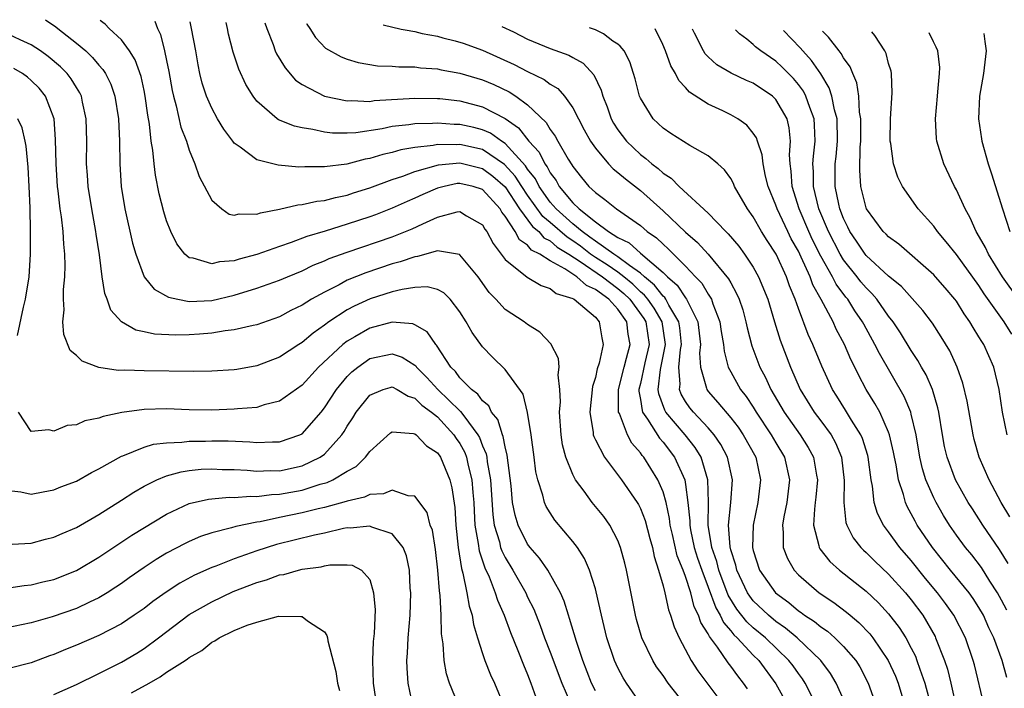
# Model space of a CAD drawing. Units: inches. Extents: x 2571000 to 2574000, y 1560000 to 1562156.
# Drawn here: x 2571308 to 2571395, y 1562093 to 1562152 of the extents above; entities that cross this region are included whole.
import ezdxf

# ---------------------------------------------------------------- set-up
doc = ezdxf.new("R2010")
doc.units = ezdxf.units.IN
doc.header["$MEASUREMENT"] = 0
doc.layers.add('LD25711560_2ft', color=33, linetype='Continuous')

msp = doc.modelspace()

# ---------------------------------------------------------------- linework, layer by layer
at = {"layer": 'LD25711560_2ft'}
for points, elevation in [([(2571310.274, 1562151.772), (2571311.182, 1562151.141), (2571311.344, 1562151), (2571313, 1562149.706), (2571313.824, 1562149), (2571314.436, 1562148.436), (2571315, 1562147.735), (2571315.359, 1562147.359), (2571315.573, 1562147), (2571316.049, 1562146.049), (2571316.4, 1562145), (2571316.721, 1562143), (2571316.825, 1562141), (2571316.846, 1562139), (2571316.961, 1562137), (2571317.293, 1562135), (2571317.977, 1562131.978), (2571318.255, 1562131), (2571318.998, 1562128.998), (2571319.891, 1562127.891), (2571321.175, 1562127.175), (2571321.983, 1562127), (2571323, 1562126.81), (2571325, 1562126.902), (2571327, 1562127.366), (2571329, 1562127.982), (2571331, 1562128.691), (2571331.703, 1562129), (2571333, 1562129.526), (2571333.989, 1562130.011), (2571335, 1562130.407), (2571335.4, 1562130.6), (2571337, 1562131.189), (2571341, 1562132.548), (2571342.757, 1562133.243), (2571343.696, 1562133.696), (2571345, 1562134.267), (2571346.758, 1562134.758), (2571347, 1562134.787), (2571347.592, 1562134.408), (2571349, 1562133.601), (2571349.214, 1562133.214), (2571349.388, 1562133), (2571349.932, 1562131.932), (2571350.655, 1562131), (2571351, 1562130.528), (2571352.953, 1562128.953), (2571354.212, 1562128.212), (2571355, 1562127.953), (2571355.523, 1562127.523), (2571357, 1562127.062), (2571357.032, 1562127.032), (2571357.11, 1562127), (2571359, 1562125.404), (2571359.353, 1562125), (2571359.583, 1562123.584), (2571359.699, 1562123), (2571359.354, 1562121.354), (2571359.171, 1562120.829), (2571359, 1562120.062), (2571358.74, 1562119.26), (2571358.506, 1562117), (2571358.798, 1562115.202), (2571358.813, 1562115), (2571358.853, 1562114.854), (2571359, 1562114.546), (2571359.806, 1562113), (2571361.308, 1562111), (2571362.708, 1562109), (2571362.819, 1562108.819), (2571363, 1562108.464), (2571363.412, 1562107.412), (2571363.818, 1562105.818), (2571364.053, 1562105), (2571364.201, 1562104.201), (2571364.609, 1562103), (2571365, 1562101.608), (2571365.156, 1562101), (2571365.473, 1562099.473), (2571365.67, 1562099), (2571365.976, 1562097.976), (2571366.417, 1562097), (2571367.491, 1562095), (2571368.088, 1562094.088), (2571370.383, 1562091)], 7120), ([(2571372.486, 1562092.486), (2571372.14, 1562093), (2571371.624, 1562093.624), (2571371, 1562094.507), (2571370.777, 1562094.777), (2571369.831, 1562096.169), (2571369.204, 1562097), (2571369.108, 1562097.108), (2571369, 1562097.359), (2571368.351, 1562098.351), (2571368.159, 1562099), (2571367.764, 1562099.764), (2571367.454, 1562101), (2571367, 1562102.429), (2571366.785, 1562103), (2571366.258, 1562104.258), (2571365.841, 1562106.159), (2571365.641, 1562107), (2571365.586, 1562107.586), (2571365.268, 1562109), (2571365, 1562109.94), (2571364.554, 1562111), (2571363.294, 1562113), (2571363.155, 1562113.155), (2571363, 1562113.393), (2571362.245, 1562114.245), (2571361.843, 1562115), (2571361.13, 1562116.87), (2571361.062, 1562117), (2571361.043, 1562119), (2571361.541, 1562121), (2571361.774, 1562121.774), (2571362.098, 1562123), (2571361.922, 1562123.922), (2571361.797, 1562125), (2571361, 1562126.123), (2571360.208, 1562127), (2571359, 1562127.88), (2571358.206, 1562128.207), (2571357.355, 1562129), (2571356.309, 1562129.691), (2571355, 1562130.414), (2571354.083, 1562131), (2571353.356, 1562131.356), (2571353, 1562131.782), (2571352.274, 1562132.274), (2571351.888, 1562133), (2571351, 1562134.354), (2571350.71, 1562134.71), (2571350.55, 1562135), (2571349, 1562136.728), (2571348.169, 1562137), (2571347, 1562137.272), (2571346.754, 1562137.245), (2571345.598, 1562137), (2571345, 1562136.844), (2571343.712, 1562136.288), (2571343, 1562135.956), (2571342.327, 1562135.673), (2571341, 1562135.066), (2571339.512, 1562134.488), (2571339, 1562134.305), (2571337, 1562133.642), (2571335.042, 1562133.041), (2571333.427, 1562132.573), (2571332.028, 1562132.028), (2571331, 1562131.687), (2571329, 1562130.973), (2571327.439, 1562130.561), (2571327, 1562130.408), (2571325.681, 1562130.319), (2571325, 1562130.139), (2571323.36, 1562130.64), (2571323, 1562130.681), (2571322.623, 1562131), (2571321.907, 1562131.907), (2571321.37, 1562133), (2571321, 1562133.954), (2571320.753, 1562134.753), (2571320.348, 1562136.348), (2571320.007, 1562138.007), (2571319.892, 1562139), (2571319.781, 1562140.219), (2571319.639, 1562141), (2571319.476, 1562142.524), (2571319.319, 1562143.319), (2571319.102, 1562145), (2571319, 1562145.504), (2571318.732, 1562146.731), (2571318.217, 1562148.217), (2571317.711, 1562149), (2571317, 1562149.979), (2571315.917, 1562151), (2571315.542, 1562151.387), (2571315.358, 1562151.536), (2571315.117, 1562151.701)], 7122), ([(2571319.96, 1562151.629), (2571320.189, 1562151), (2571320.451, 1562150.451), (2571320.822, 1562149), (2571321, 1562148.155), (2571321.19, 1562147.19), (2571321.491, 1562145.491), (2571321.596, 1562145), (2571321.849, 1562144.151), (2571322.265, 1562142.265), (2571322.752, 1562141), (2571323, 1562140.214), (2571323.503, 1562139), (2571323.893, 1562137.893), (2571325, 1562135.794), (2571325.894, 1562135), (2571326.555, 1562134.555), (2571327, 1562134.453), (2571327.442, 1562134.558), (2571329, 1562134.547), (2571329.326, 1562134.674), (2571331, 1562134.982), (2571332.627, 1562135.373), (2571333, 1562135.388), (2571334.311, 1562135.689), (2571335, 1562135.751), (2571335.972, 1562136.028), (2571337, 1562136.235), (2571337.565, 1562136.434), (2571339, 1562136.888), (2571341, 1562137.627), (2571341.922, 1562137.922), (2571343, 1562138.327), (2571345.096, 1562138.904), (2571347, 1562139.095), (2571349, 1562138.602), (2571349.917, 1562137.917), (2571351, 1562136.962), (2571352.289, 1562135), (2571353.444, 1562133.443), (2571353.985, 1562133), (2571354.447, 1562132.447), (2571355, 1562132.176), (2571355.625, 1562131.626), (2571356.651, 1562131), (2571357.641, 1562130.359), (2571359.626, 1562129), (2571361, 1562127.957), (2571361.526, 1562127.526), (2571362.059, 1562127), (2571363.3, 1562125.3), (2571363.472, 1562125), (2571363.763, 1562123), (2571363.373, 1562121.373), (2571363, 1562119.548), (2571362.865, 1562119), (2571362.866, 1562118.866), (2571363, 1562118.129), (2571363.142, 1562117.142), (2571363.195, 1562117), (2571363.628, 1562116.372), (2571364.68, 1562114.68), (2571365, 1562114.326), (2571366.021, 1562113), (2571366.934, 1562111), (2571367, 1562110.602), (2571367.211, 1562109), (2571367.369, 1562107.369), (2571367.364, 1562107), (2571367.44, 1562106.56), (2571367.768, 1562105), (2571368.06, 1562104.061), (2571368.427, 1562103), (2571369, 1562101.504), (2571369.672, 1562099.672), (2571370.078, 1562099), (2571370.355, 1562098.355), (2571371, 1562097.63), (2571371.274, 1562097.274), (2571371.574, 1562097), (2571373, 1562095.468), (2571373.483, 1562095), (2571375, 1562092.93), (2571376.053, 1562091)], 7124), ([(2571378.219, 1562091.78), (2571377.6, 1562093), (2571377.364, 1562093.364), (2571377, 1562093.834), (2571376.521, 1562094.521), (2571376.165, 1562095), (2571374.083, 1562097), (2571373, 1562097.9), (2571372.425, 1562098.424), (2571371.547, 1562099.548), (2571370.782, 1562100.782), (2571369.951, 1562103), (2571369.766, 1562103.766), (2571369.332, 1562105), (2571368.988, 1562107), (2571369.023, 1562109), (2571368.983, 1562111), (2571368.376, 1562113), (2571367.863, 1562113.863), (2571366.966, 1562115), (2571365.26, 1562117), (2571365.162, 1562117.162), (2571364.621, 1562118.621), (2571364.566, 1562119), (2571364.764, 1562120.764), (2571365.205, 1562123), (2571365.186, 1562123.186), (2571364.912, 1562125), (2571364.215, 1562126.215), (2571363.657, 1562127), (2571363.372, 1562127.372), (2571363, 1562127.674), (2571362.333, 1562128.334), (2571361.518, 1562129), (2571361, 1562129.393), (2571360.058, 1562130.058), (2571359, 1562130.713), (2571358.584, 1562131), (2571357.695, 1562131.695), (2571357, 1562132.179), (2571356.49, 1562132.49), (2571355, 1562133.809), (2571354.345, 1562134.345), (2571353, 1562136.231), (2571352.479, 1562137), (2571351.902, 1562137.902), (2571350.941, 1562138.941), (2571349, 1562140.269), (2571347, 1562140.726), (2571346.697, 1562140.697), (2571345, 1562140.712), (2571344.632, 1562140.632), (2571343, 1562140.459), (2571341.757, 1562140.243), (2571341, 1562140.018), (2571340.164, 1562139.836), (2571339, 1562139.47), (2571338.591, 1562139.409), (2571336.986, 1562138.986), (2571335, 1562138.728), (2571333.251, 1562138.75), (2571332.71, 1562138.71), (2571330.897, 1562138.898), (2571329, 1562139.369), (2571327.53, 1562140.47), (2571327, 1562140.826), (2571326.918, 1562140.918), (2571326.871, 1562141), (2571326.072, 1562142.072), (2571325.519, 1562143), (2571325, 1562143.928), (2571324.531, 1562145), (2571324.16, 1562146.16), (2571323.946, 1562147), (2571323.783, 1562147.784), (2571323.577, 1562149), (2571323.209, 1562151), (2571323.071, 1562151.583)], 7126), ([(2571381.166, 1562091.166), (2571380.352, 1562093), (2571379.855, 1562093.855), (2571379, 1562095.004), (2571376.883, 1562097), (2571375.866, 1562097.865), (2571375, 1562098.457), (2571374.345, 1562099), (2571373, 1562100.282), (2571372.682, 1562100.682), (2571372.483, 1562101), (2571371.541, 1562103), (2571371.444, 1562103.444), (2571371, 1562104.812), (2571370.94, 1562105.06), (2571370.805, 1562107), (2571371.018, 1562109), (2571371.165, 1562111), (2571370.712, 1562113), (2571370.126, 1562114.127), (2571369.53, 1562115), (2571369, 1562115.607), (2571367.701, 1562117), (2571367.387, 1562117.387), (2571367, 1562117.957), (2571366.605, 1562118.605), (2571366.462, 1562119), (2571366.524, 1562119.476), (2571366.409, 1562121), (2571366.551, 1562122.551), (2571366.637, 1562123), (2571366.482, 1562124.482), (2571366.403, 1562125), (2571365.523, 1562126.477), (2571365.258, 1562127), (2571365.156, 1562127.156), (2571365, 1562127.289), (2571364.258, 1562128.258), (2571363.344, 1562129), (2571363, 1562129.305), (2571362.016, 1562129.984), (2571361, 1562130.755), (2571360.625, 1562131), (2571359, 1562132.138), (2571358.516, 1562132.516), (2571357.821, 1562133), (2571357, 1562133.684), (2571355.516, 1562135), (2571355, 1562135.608), (2571354.02, 1562137), (2571353.685, 1562137.685), (2571353, 1562138.535), (2571352.818, 1562138.818), (2571351, 1562140.801), (2571350.683, 1562141), (2571349.715, 1562141.715), (2571349, 1562142.027), (2571348.228, 1562142.228), (2571347, 1562142.492), (2571346.497, 1562142.497), (2571345, 1562142.616), (2571344.574, 1562142.574), (2571343, 1562142.549), (2571342.454, 1562142.454), (2571341, 1562142.295), (2571340.103, 1562142.103), (2571337.759, 1562141.759), (2571337, 1562141.718), (2571335.713, 1562141.713), (2571335, 1562141.801), (2571333.948, 1562142.052), (2571333, 1562142.182), (2571332.326, 1562142.326), (2571330.912, 1562142.912), (2571330.791, 1562143), (2571329, 1562144.546), (2571328.658, 1562145), (2571328.027, 1562146.027), (2571327.394, 1562147.394), (2571326.897, 1562148.897), (2571326.49, 1562150.49), (2571326.39, 1562151), (2571326.268, 1562151.536)], 7128), ([(2571329.718, 1562151.485), (2571329.869, 1562151), (2571330.435, 1562149.565), (2571330.632, 1562149), (2571330.742, 1562148.743), (2571331.497, 1562147.497), (2571332.427, 1562146.427), (2571333, 1562146.036), (2571334.996, 1562144.996), (2571337, 1562144.575), (2571337.401, 1562144.599), (2571339, 1562144.536), (2571339.4, 1562144.6), (2571343, 1562144.831), (2571345, 1562144.8), (2571345.221, 1562144.779), (2571347, 1562144.57), (2571349, 1562144.066), (2571351, 1562143.019), (2571352.192, 1562142.192), (2571353.096, 1562141), (2571354.024, 1562140.024), (2571354.519, 1562139), (2571354.734, 1562138.734), (2571355, 1562138.191), (2571355.52, 1562137.521), (2571355.795, 1562137), (2571357, 1562135.545), (2571357.565, 1562135), (2571359, 1562133.866), (2571360.166, 1562133), (2571361, 1562132.472), (2571361.998, 1562131.998), (2571363, 1562131.075), (2571365, 1562129.381), (2571365.387, 1562129), (2571366.256, 1562128.256), (2571367, 1562127.122), (2571367.095, 1562127), (2571367.156, 1562126.844), (2571368.073, 1562125), (2571368.312, 1562123), (2571368.236, 1562122.235), (2571368.314, 1562121), (2571368.867, 1562119.133), (2571368.883, 1562119), (2571369, 1562118.844), (2571369.869, 1562117.869), (2571371, 1562116.51), (2571371.659, 1562115.658), (2571372.109, 1562115), (2571373.213, 1562113), (2571373.652, 1562111), (2571373.407, 1562109), (2571372.978, 1562107), (2571372.94, 1562105), (2571373, 1562104.747), (2571373.555, 1562103), (2571374.959, 1562101), (2571376.142, 1562100.141), (2571377, 1562099.403), (2571377.243, 1562099.243), (2571377.554, 1562099), (2571378.438, 1562098.438), (2571379, 1562097.963), (2571379.581, 1562097.581), (2571380.24, 1562097), (2571381, 1562096.248), (2571382.078, 1562095), (2571382.435, 1562094.435), (2571383.18, 1562093), (2571383.895, 1562091)], 7130), ([(2571333.404, 1562151.43), (2571333.421, 1562151.39), (2571333.688, 1562151), (2571334.193, 1562150.193), (2571335.096, 1562149.239), (2571336.474, 1562148.474), (2571337, 1562148.268), (2571337.981, 1562147.981), (2571339.699, 1562147.699), (2571341, 1562147.651), (2571341.584, 1562147.584), (2571343, 1562147.582), (2571343.509, 1562147.509), (2571345, 1562147.419), (2571345.338, 1562147.338), (2571347, 1562147.039), (2571349, 1562146.445), (2571350.017, 1562146.017), (2571351.376, 1562145.376), (2571351.952, 1562145), (2571353, 1562144.242), (2571354.656, 1562142.655), (2571355, 1562142.043), (2571355.443, 1562141.443), (2571355.671, 1562141), (2571356.585, 1562139.415), (2571356.914, 1562138.914), (2571357, 1562138.752), (2571357.778, 1562137.778), (2571358.426, 1562137), (2571359, 1562136.45), (2571359.85, 1562135.85), (2571360.887, 1562135), (2571363, 1562133.536), (2571363.605, 1562133), (2571364.436, 1562132.436), (2571365, 1562131.87), (2571365.469, 1562131.468), (2571365.92, 1562131), (2571367, 1562129.939), (2571367.88, 1562129), (2571368.434, 1562128.434), (2571369, 1562127.441), (2571369.19, 1562127.191), (2571369.283, 1562127), (2571369.417, 1562126.583), (2571370.041, 1562125), (2571370.157, 1562124.157), (2571370.365, 1562123), (2571370.406, 1562122.406), (2571370.788, 1562121), (2571371, 1562120.586), (2571371.878, 1562119), (2571372.375, 1562118.376), (2571373, 1562117.437), (2571373.265, 1562117), (2571374.59, 1562115), (2571375, 1562114.276), (2571375.758, 1562113), (2571376.207, 1562111), (2571375.981, 1562109), (2571375.711, 1562107.711), (2571375.598, 1562107), (2571375.662, 1562106.338), (2571375.638, 1562105), (2571376.019, 1562104.019), (2571376.611, 1562103), (2571377, 1562102.59), (2571378.836, 1562101), (2571380.133, 1562100.133), (2571381.271, 1562099.271), (2571381.579, 1562099), (2571382.361, 1562098.361), (2571383.343, 1562097.343), (2571383.61, 1562097), (2571384.97, 1562095), (2571385.597, 1562093.597), (2571385.836, 1562093), (2571386.443, 1562091)], 7132), ([(2571340.207, 1562151.33), (2571341.803, 1562150.921), (2571342.152, 1562150.882), (2571343, 1562150.72), (2571343.653, 1562150.543), (2571344.34, 1562150.446), (2571345, 1562150.305), (2571345.495, 1562150.155), (2571346.587, 1562149.894), (2571347.295, 1562149.679), (2571349, 1562149.063), (2571351.805, 1562147.805), (2571353, 1562147.17), (2571354.473, 1562146.473), (2571355, 1562146.059), (2571355.669, 1562145.669), (2571356.259, 1562145), (2571357, 1562143.977), (2571358.02, 1562142.021), (2571358.579, 1562141), (2571359, 1562140.382), (2571360.168, 1562139), (2571360.57, 1562138.57), (2571361, 1562138.248), (2571361.662, 1562137.662), (2571363, 1562136.653), (2571365, 1562134.851), (2571367, 1562132.94), (2571368.043, 1562132.043), (2571369.006, 1562131.006), (2571370.818, 1562128.818), (2571371, 1562128.446), (2571371.525, 1562127.525), (2571371.743, 1562127), (2571372.06, 1562126.06), (2571372.353, 1562125), (2571372.459, 1562124.459), (2571372.875, 1562122.876), (2571373.585, 1562121), (2571374.078, 1562120.078), (2571374.562, 1562119), (2571375.729, 1562117), (2571377.155, 1562115), (2571377.871, 1562113.872), (2571378.332, 1562113), (2571378.594, 1562111.406), (2571378.678, 1562111), (2571378.547, 1562109.453), (2571378.499, 1562109), (2571378.414, 1562108.414), (2571378.338, 1562107), (2571378.806, 1562105.194), (2571378.829, 1562105), (2571378.889, 1562104.889), (2571379.778, 1562103.778), (2571380.636, 1562103), (2571383, 1562101.129), (2571384.098, 1562100.098), (2571385, 1562099.133), (2571385.927, 1562097.927), (2571386.511, 1562097), (2571387, 1562096.086), (2571387.366, 1562095.365), (2571387.51, 1562095), (2571387.761, 1562094.239), (2571388.217, 1562093), (2571388.726, 1562091)], 7134), ([(2571350.71, 1562151.174), (2571351.752, 1562150.687), (2571353, 1562150.062), (2571355, 1562149.229), (2571356.636, 1562148.636), (2571357, 1562148.414), (2571357.918, 1562147.918), (2571358.877, 1562146.877), (2571359.531, 1562145.531), (2571359.665, 1562145), (2571360.052, 1562144.052), (2571360.41, 1562143), (2571360.616, 1562142.616), (2571361, 1562142.015), (2571361.756, 1562141), (2571363, 1562139.822), (2571363.483, 1562139.483), (2571364.004, 1562139), (2571364.576, 1562138.575), (2571365, 1562138.175), (2571365.731, 1562137.731), (2571366.435, 1562137), (2571369, 1562134.622), (2571370.553, 1562133), (2571370.786, 1562132.785), (2571371.705, 1562131.705), (2571372.228, 1562131), (2571373, 1562129.848), (2571373.475, 1562129), (2571374.282, 1562127), (2571374.877, 1562125), (2571375.381, 1562123.381), (2571376.289, 1562121), (2571377.143, 1562119), (2571378.406, 1562117), (2571379, 1562116.223), (2571379.892, 1562115), (2571380.286, 1562114.286), (2571380.814, 1562113), (2571381.055, 1562110.945), (2571381.021, 1562109), (2571381.214, 1562107.214), (2571381.288, 1562107), (2571381.861, 1562105.86), (2571382.541, 1562105), (2571382.771, 1562104.771), (2571383, 1562104.574), (2571383.786, 1562103.787), (2571385, 1562102.639), (2571386.484, 1562101), (2571387, 1562100.375), (2571388.022, 1562099), (2571389.108, 1562097.108), (2571389.162, 1562097), (2571389.955, 1562095), (2571390.217, 1562094.217), (2571390.518, 1562093), (2571391, 1562090.741)], 7136), ([(2571393.459, 1562091), (2571392.605, 1562094.605), (2571392.495, 1562095), (2571391.798, 1562097), (2571390.785, 1562099), (2571390.045, 1562100.045), (2571389.33, 1562101), (2571388.27, 1562102.27), (2571387, 1562103.861), (2571386.002, 1562105), (2571385, 1562106.39), (2571384.536, 1562107), (2571384.016, 1562108.016), (2571383.725, 1562109), (2571383.563, 1562110.437), (2571383.439, 1562111), (2571383.187, 1562113), (2571383.152, 1562113.152), (2571382.671, 1562114.671), (2571382.527, 1562115), (2571381.709, 1562116.291), (2571381.183, 1562117.183), (2571380.41, 1562118.41), (2571380.016, 1562119), (2571379.068, 1562121.068), (2571378.291, 1562123), (2571377.876, 1562123.876), (2571377, 1562126.191), (2571376.713, 1562127), (2571376.206, 1562128.206), (2571375.939, 1562129), (2571375.016, 1562131), (2571374.218, 1562132.218), (2571373.728, 1562133), (2571373, 1562134.299), (2571372.488, 1562135), (2571371.349, 1562137), (2571371.251, 1562137.251), (2571371, 1562137.694), (2571370.458, 1562138.458), (2571369.86, 1562139), (2571369, 1562139.722), (2571367.38, 1562140.62), (2571365.69, 1562141.69), (2571365, 1562142.16), (2571364.129, 1562143), (2571363, 1562144.822), (2571362.924, 1562145), (2571362.527, 1562146.527), (2571362.389, 1562147), (2571362.05, 1562148.05), (2571361.553, 1562149), (2571361.209, 1562149.438), (2571361, 1562149.61), (2571360.553, 1562149.875), (2571359.719, 1562150.525), (2571359, 1562150.871), (2571358.494, 1562151.056), (2571358.483, 1562151.059)], 7138), ([(2571395.48, 1562093.48), (2571395.076, 1562095), (2571394.324, 1562097), (2571393.885, 1562097.885), (2571393.399, 1562099), (2571393, 1562099.703), (2571392.492, 1562100.492), (2571392.13, 1562101), (2571390.494, 1562103), (2571388.883, 1562105), (2571387.529, 1562107), (2571387.336, 1562107.336), (2571387, 1562107.992), (2571386.636, 1562108.636), (2571386.479, 1562109), (2571386.307, 1562109.693), (2571385.868, 1562111), (2571385.656, 1562112.344), (2571385.513, 1562113), (2571385.44, 1562113.44), (2571385.083, 1562115), (2571385, 1562115.23), (2571384.206, 1562117), (2571383.776, 1562117.776), (2571383.021, 1562119), (2571382.313, 1562120.313), (2571381.998, 1562121), (2571381.659, 1562121.659), (2571381.086, 1562123), (2571380.358, 1562124.358), (2571380.072, 1562125), (2571379.03, 1562126.97), (2571378.288, 1562128.288), (2571378.042, 1562129), (2571377.258, 1562130.742), (2571377, 1562131.267), (2571376.367, 1562132.367), (2571376.051, 1562133), (2571375.106, 1562135), (2571375, 1562135.334), (2571374.331, 1562137), (2571374.081, 1562137.918), (2571373.864, 1562139), (2571373.799, 1562139.799), (2571373.381, 1562141), (2571373.295, 1562141.295), (2571373, 1562141.732), (2571372.439, 1562142.439), (2571371.637, 1562143), (2571371, 1562143.357), (2571370.301, 1562143.699), (2571369, 1562144.301), (2571367.357, 1562145.357), (2571367, 1562145.778), (2571366.389, 1562146.389), (2571366.111, 1562147), (2571365.68, 1562147.68), (2571365.223, 1562149), (2571364.988, 1562149.576), (2571364.291, 1562150.973)], 7140), ([(2571395.462, 1562099.462), (2571395, 1562100.351), (2571394.638, 1562101), (2571393.971, 1562102.029), (2571393.228, 1562103.228), (2571392.358, 1562104.358), (2571391.814, 1562105), (2571391, 1562106.107), (2571390.379, 1562107), (2571389.856, 1562107.856), (2571389.203, 1562109), (2571389, 1562109.408), (2571388.305, 1562111), (2571387.985, 1562111.984), (2571387.762, 1562113), (2571387.425, 1562115), (2571387, 1562116.824), (2571386.952, 1562117), (2571386.372, 1562118.372), (2571384.183, 1562122.183), (2571383.785, 1562123), (2571382.785, 1562124.785), (2571382.677, 1562125), (2571381.992, 1562125.991), (2571381.367, 1562127), (2571381.199, 1562127.199), (2571380.341, 1562128.34), (2571380.019, 1562129), (2571379, 1562130.81), (2571378.264, 1562132.264), (2571377.921, 1562133), (2571377.059, 1562135), (2571376.445, 1562137), (2571376.357, 1562138.357), (2571376.255, 1562139), (2571376.204, 1562139.796), (2571376.298, 1562141), (2571376.188, 1562142.188), (2571375.989, 1562143), (2571375, 1562144.707), (2571374.697, 1562145), (2571373, 1562146.143), (2571372.396, 1562146.396), (2571371.033, 1562147.033), (2571369.778, 1562147.778), (2571369, 1562148.487), (2571368.742, 1562148.742), (2571368.593, 1562149), (2571367.783, 1562150.566), (2571367.627, 1562150.924)], 7142), ([(2571395.583, 1562103.584), (2571394.825, 1562104.825), (2571393.346, 1562107), (2571392.419, 1562108.419), (2571392.058, 1562109), (2571390.935, 1562111), (2571390.174, 1562113), (2571389.963, 1562113.963), (2571389.771, 1562115), (2571389.447, 1562117), (2571389.373, 1562117.373), (2571388.872, 1562119), (2571388.317, 1562120.317), (2571387.906, 1562121), (2571387.589, 1562121.589), (2571387, 1562122.46), (2571386.039, 1562124.039), (2571385.4, 1562125), (2571385, 1562125.503), (2571383.948, 1562127), (2571383.516, 1562127.516), (2571383, 1562128.004), (2571382.544, 1562128.545), (2571382.198, 1562129), (2571381, 1562130.485), (2571380.688, 1562131), (2571379.663, 1562133), (2571378.819, 1562135), (2571378.33, 1562137), (2571378.331, 1562138.331), (2571378.288, 1562139), (2571378.33, 1562139.67), (2571378.488, 1562141), (2571378.438, 1562142.439), (2571378.393, 1562143), (2571378.009, 1562143.991), (2571377.669, 1562145), (2571377.439, 1562145.439), (2571377, 1562146.039), (2571376.562, 1562146.562), (2571375.573, 1562147.573), (2571375, 1562148.096), (2571373.665, 1562149), (2571373.197, 1562149.376), (2571372.987, 1562149.574), (2571372.414, 1562150.047), (2571371.778, 1562150.508), (2571371.434, 1562150.868)], 7144), ([(2571367.01, 1562091), (2571365.452, 1562093), (2571365, 1562093.665), (2571364.435, 1562094.435), (2571364.086, 1562095), (2571363.109, 1562097), (2571362.638, 1562098.637), (2571362.55, 1562099), (2571361.753, 1562103), (2571361.608, 1562103.608), (2571361.241, 1562105), (2571361, 1562105.615), (2571360.279, 1562107), (2571359.743, 1562107.743), (2571358.727, 1562109), (2571358.015, 1562109.985), (2571357.25, 1562111), (2571357, 1562111.463), (2571356.387, 1562113), (2571356.09, 1562114.09), (2571355.959, 1562115), (2571355.828, 1562117), (2571355.907, 1562117.907), (2571355.863, 1562119), (2571355.699, 1562120.301), (2571355.793, 1562121), (2571355.747, 1562121.747), (2571355.05, 1562123.05), (2571354.075, 1562124.075), (2571353, 1562124.754), (2571352.68, 1562125), (2571351, 1562126.108), (2571350.186, 1562127), (2571349.599, 1562127.599), (2571348.616, 1562129), (2571347, 1562130.948), (2571346.968, 1562130.968), (2571346.783, 1562131), (2571345, 1562131.288), (2571343.223, 1562130.777), (2571343, 1562130.766), (2571341.696, 1562130.304), (2571341, 1562130.132), (2571338.643, 1562129.357), (2571337, 1562128.681), (2571336.294, 1562128.294), (2571335, 1562127.64), (2571333.845, 1562127), (2571333, 1562126.467), (2571332.007, 1562125.993), (2571331, 1562125.436), (2571329, 1562124.738), (2571328.678, 1562124.678), (2571327, 1562124.28), (2571326.197, 1562124.197), (2571325, 1562123.987), (2571323.921, 1562123.921), (2571323, 1562123.843), (2571321.822, 1562123.822), (2571319.918, 1562123.918), (2571319, 1562124.127), (2571318.271, 1562124.271), (2571316.99, 1562124.99), (2571316.045, 1562126.045), (2571315.722, 1562127), (2571315.512, 1562127.512), (2571315.292, 1562129), (2571315.049, 1562130.951), (2571314.76, 1562132.76), (2571314.735, 1562133), (2571314.359, 1562135), (2571314.039, 1562137), (2571313.983, 1562137.983), (2571313.903, 1562139), (2571313.92, 1562141), (2571313.869, 1562143), (2571313.542, 1562144.458), (2571313.439, 1562145), (2571313.3, 1562145.301), (2571313, 1562145.77), (2571312.544, 1562146.544), (2571312.178, 1562147), (2571311.595, 1562147.595), (2571310.506, 1562148.507), (2571309.82, 1562149), (2571309, 1562149.557), (2571308.021, 1562149.979), (2571307, 1562150.471)], 7118), ([(2571395.736, 1562107.735), (2571394.975, 1562109), (2571393.9, 1562111), (2571393.037, 1562113), (2571392.587, 1562114.587), (2571392.486, 1562115), (2571391.959, 1562117.959), (2571391.576, 1562119.576), (2571391.071, 1562121), (2571390.419, 1562122.419), (2571389.669, 1562123.67), (2571388.881, 1562124.881), (2571388.015, 1562126.015), (2571386.125, 1562128.125), (2571385, 1562129.056), (2571383, 1562130.884), (2571382.906, 1562131), (2571382.151, 1562132.151), (2571381.571, 1562133), (2571381.395, 1562133.395), (2571381, 1562134.166), (2571380.675, 1562135), (2571380.571, 1562135.429), (2571380.257, 1562137), (2571380.272, 1562139), (2571380.347, 1562139.653), (2571380.462, 1562141), (2571380.431, 1562143), (2571380.204, 1562143.796), (2571379.977, 1562145), (2571379.739, 1562145.739), (2571378.98, 1562146.98), (2571378.165, 1562148.165), (2571377.379, 1562149), (2571377.152, 1562149.281), (2571375.683, 1562150.805)], 7146), ([(2571395.497, 1562115), (2571395.086, 1562117), (2571394.785, 1562119), (2571394.322, 1562121), (2571393.427, 1562123), (2571393.249, 1562123.249), (2571393, 1562123.687), (2571392.491, 1562124.491), (2571392.202, 1562125), (2571391.699, 1562125.699), (2571391, 1562126.821), (2571390.868, 1562127), (2571390.013, 1562128.012), (2571389.158, 1562129), (2571389, 1562129.175), (2571385.895, 1562131.896), (2571385, 1562132.527), (2571384.772, 1562132.772), (2571384.52, 1562133), (2571383.039, 1562135), (2571383, 1562135.1), (2571382.536, 1562137), (2571382.441, 1562138.44), (2571382.47, 1562140.47), (2571382.519, 1562141), (2571382.529, 1562143), (2571382.427, 1562143.573), (2571382.362, 1562145), (2571382.188, 1562146.188), (2571381.821, 1562147), (2571381.598, 1562147.598), (2571381, 1562148.386), (2571380.791, 1562148.791), (2571380.608, 1562149), (2571379.67, 1562150.218), (2571379.15, 1562150.753)], 7148), ([(2571395.907, 1562123.907), (2571395.226, 1562125), (2571393.471, 1562127.471), (2571393, 1562128.208), (2571391, 1562130.969), (2571390.101, 1562132.101), (2571389.335, 1562133), (2571389, 1562133.484), (2571387.628, 1562135), (2571386.218, 1562137), (2571385.81, 1562137.81), (2571385.442, 1562139), (2571385.186, 1562140.814), (2571385.145, 1562141), (2571385.155, 1562143), (2571385.303, 1562145.303), (2571385.253, 1562147), (2571385.212, 1562147.212), (2571385, 1562147.883), (2571384.775, 1562148.774), (2571384.661, 1562149), (2571383.779, 1562150.368), (2571383.507, 1562150.689)], 7150), ([(2571396.505, 1562127), (2571395.084, 1562129), (2571393.857, 1562131), (2571393.594, 1562131.594), (2571392.859, 1562132.859), (2571392.763, 1562133), (2571392.221, 1562134.221), (2571391.774, 1562135), (2571391, 1562136.688), (2571390.823, 1562137), (2571389.876, 1562139), (2571389.283, 1562141), (2571389.254, 1562141.254), (2571389.146, 1562143), (2571389.317, 1562145), (2571389.373, 1562145.373), (2571389.515, 1562147), (2571389.533, 1562147.533), (2571389.345, 1562149), (2571389.212, 1562149.353), (2571388.979, 1562149.798), (2571388.59, 1562150.614)], 7152), ([(2571393.433, 1562150.542), (2571393.521, 1562149.836), (2571393.652, 1562149), (2571393.404, 1562147), (2571393.066, 1562145), (2571392.974, 1562143), (2571393.223, 1562141.223), (2571393.257, 1562141), (2571393.815, 1562139), (2571394.125, 1562138.125), (2571395.08, 1562135), (2571395.749, 1562133)], 7154), ([(2571363.081, 1562091.081), (2571361.755, 1562093), (2571361.464, 1562093.464), (2571361, 1562094.332), (2571360.69, 1562095), (2571360.02, 1562097), (2571359.536, 1562099), (2571359.079, 1562101.079), (2571359, 1562101.355), (2571358.486, 1562103), (2571358.044, 1562104.045), (2571357.409, 1562105), (2571357, 1562105.544), (2571355.418, 1562107.418), (2571355, 1562108.067), (2571354.649, 1562108.649), (2571354.501, 1562109), (2571354.355, 1562109.645), (2571353.896, 1562111), (2571353.722, 1562111.721), (2571353.572, 1562113), (2571353.307, 1562115), (2571353, 1562116.957), (2571352.59, 1562118.59), (2571351, 1562120.778), (2571349.878, 1562121.878), (2571349, 1562122.783), (2571348.068, 1562124.068), (2571347.56, 1562125), (2571347, 1562125.891), (2571346.121, 1562127), (2571345.569, 1562127.569), (2571345, 1562127.877), (2571344.1, 1562128.1), (2571343, 1562128.037), (2571341.875, 1562127.875), (2571341, 1562127.646), (2571339.031, 1562127.031), (2571337.616, 1562126.384), (2571337, 1562126.055), (2571335.389, 1562125), (2571335, 1562124.707), (2571333.992, 1562124.008), (2571333, 1562123.171), (2571332.716, 1562123), (2571331, 1562121.861), (2571329, 1562121.095), (2571327.222, 1562120.778), (2571327, 1562120.743), (2571325, 1562120.618), (2571323.398, 1562120.602), (2571319, 1562120.661), (2571317.281, 1562120.719), (2571316.69, 1562120.69), (2571315, 1562120.964), (2571313.505, 1562121.505), (2571313, 1562122.022), (2571312.463, 1562122.463), (2571311.873, 1562123.873), (2571311.791, 1562125), (2571311.922, 1562126.078), (2571311.856, 1562127), (2571311.86, 1562127.86), (2571311.986, 1562129), (2571312.012, 1562129.987), (2571311.981, 1562131), (2571311.884, 1562131.884), (2571311.822, 1562133), (2571311.685, 1562134.315), (2571311.577, 1562135), (2571311.398, 1562136.602), (2571311.339, 1562137), (2571311.194, 1562139), (2571311.152, 1562141.152), (2571311.023, 1562143), (2571310.269, 1562145), (2571309.71, 1562145.71), (2571309, 1562146.4), (2571308.674, 1562146.674), (2571308.211, 1562147), (2571307.459, 1562147.459)], 7116), ([(2571307.783, 1562123.783), (2571308.301, 1562126.301), (2571308.478, 1562127), (2571308.812, 1562129), (2571308.941, 1562131), (2571308.932, 1562133), (2571308.892, 1562135.108), (2571308.819, 1562137), (2571308.716, 1562138.716), (2571308.558, 1562140.558), (2571308.452, 1562141), (2571308.206, 1562142.206), (2571307.804, 1562143)], 7114), ([(2571359, 1562092.303), (2571358.664, 1562093), (2571357.879, 1562095), (2571357.321, 1562096.679), (2571356.721, 1562098.721), (2571356.615, 1562099), (2571356.247, 1562100.246), (2571355.91, 1562101), (2571354.787, 1562103), (2571354.062, 1562104.062), (2571353.217, 1562105), (2571353, 1562105.29), (2571352.155, 1562107), (2571351.882, 1562107.882), (2571351.665, 1562109), (2571351.537, 1562110.463), (2571351.197, 1562113.197), (2571351, 1562113.934), (2571350.833, 1562114.833), (2571350.758, 1562115), (2571350.344, 1562116.344), (2571349.809, 1562117), (2571349.546, 1562117.546), (2571349, 1562117.99), (2571348.587, 1562118.587), (2571348.017, 1562119), (2571347, 1562120.042), (2571346.593, 1562120.593), (2571346.184, 1562121), (2571344.932, 1562122.932), (2571344.853, 1562123), (2571344.104, 1562124.104), (2571343, 1562124.73), (2571342.812, 1562124.812), (2571341, 1562124.963), (2571339, 1562124.453), (2571337.681, 1562123.681), (2571337, 1562123.301), (2571336.612, 1562123), (2571334.459, 1562121), (2571333, 1562119.398), (2571331, 1562117.969), (2571329.636, 1562117.636), (2571329, 1562117.426), (2571327.292, 1562117.292), (2571327, 1562117.252), (2571325, 1562117.179), (2571323, 1562117.198), (2571321, 1562117.279), (2571319, 1562117.241), (2571317.028, 1562116.971), (2571315.373, 1562116.627), (2571315, 1562116.464), (2571313.761, 1562116.239), (2571313, 1562115.872), (2571312.178, 1562115.821), (2571311, 1562115.32), (2571310.562, 1562115.438), (2571309, 1562115.296), (2571307.859, 1562117)], 7114), ([(2571307, 1562110.048), (2571308.065, 1562109.935), (2571309, 1562109.734), (2571310.046, 1562109.954), (2571311, 1562110.116), (2571311.628, 1562110.372), (2571313, 1562110.891), (2571314.336, 1562111.665), (2571315, 1562111.988), (2571317, 1562113.085), (2571317.122, 1562113.122), (2571319, 1562113.887), (2571319.85, 1562114.15), (2571321, 1562114.291), (2571322.337, 1562114.337), (2571323, 1562114.423), (2571324.438, 1562114.437), (2571325, 1562114.457), (2571326.449, 1562114.449), (2571328.378, 1562114.378), (2571329, 1562114.316), (2571330.379, 1562114.38), (2571331, 1562114.368), (2571332.82, 1562115), (2571333, 1562115.09), (2571334.703, 1562117), (2571335, 1562117.372), (2571336.044, 1562119), (2571337, 1562120.145), (2571337.423, 1562120.577), (2571337.94, 1562121), (2571339, 1562121.749), (2571341, 1562122.165), (2571341.875, 1562121.875), (2571343, 1562121.176), (2571343.095, 1562121.094), (2571343.152, 1562121), (2571344.076, 1562120.076), (2571345.024, 1562119), (2571347, 1562117.105), (2571347.061, 1562117.061), (2571347.333, 1562116.667), (2571348.595, 1562115), (2571348.739, 1562114.739), (2571349, 1562114.019), (2571349.315, 1562113.315), (2571349.374, 1562113), (2571349.416, 1562112.584), (2571349.707, 1562111), (2571349.902, 1562107.902), (2571350.034, 1562107), (2571350.494, 1562105.506), (2571350.605, 1562105), (2571350.702, 1562104.702), (2571351, 1562104.126), (2571351.698, 1562103), (2571352.829, 1562101), (2571353, 1562100.616), (2571353.534, 1562099.534), (2571354.103, 1562098.103), (2571354.506, 1562097), (2571355, 1562095.726), (2571356.019, 1562093), (2571356.792, 1562091.208)], 7112), ([(2571307.312, 1562105.312), (2571309, 1562105.399), (2571310.264, 1562105.736), (2571311, 1562105.909), (2571311.74, 1562106.259), (2571313, 1562106.789), (2571315, 1562107.941), (2571317, 1562109.193), (2571318.091, 1562109.908), (2571319, 1562110.429), (2571320.131, 1562111), (2571321, 1562111.358), (2571322.274, 1562111.726), (2571323, 1562111.824), (2571324.065, 1562111.935), (2571325, 1562111.968), (2571325.931, 1562111.931), (2571327, 1562111.914), (2571328.142, 1562111.858), (2571329, 1562111.783), (2571330.177, 1562111.823), (2571331, 1562111.811), (2571333, 1562112.232), (2571334.617, 1562113), (2571335, 1562113.281), (2571336.544, 1562115), (2571336.729, 1562115.271), (2571337, 1562115.746), (2571337.502, 1562116.498), (2571337.807, 1562117), (2571339, 1562118.516), (2571340.193, 1562119), (2571340.809, 1562119.191), (2571341, 1562119.233), (2571341.446, 1562119), (2571342.403, 1562118.403), (2571343, 1562118.242), (2571343.617, 1562117.617), (2571344.465, 1562117), (2571345, 1562116.57), (2571346.47, 1562115), (2571346.676, 1562114.676), (2571347, 1562114.212), (2571347.429, 1562113.429), (2571347.585, 1562113), (2571347.732, 1562112.268), (2571348.062, 1562111), (2571348.134, 1562109.866), (2571348.221, 1562109), (2571348.251, 1562108.252), (2571348.332, 1562107), (2571348.627, 1562105.373), (2571348.705, 1562104.705), (2571349.207, 1562103.207), (2571349.584, 1562102.416), (2571350.135, 1562101), (2571350.333, 1562100.333), (2571350.917, 1562099), (2571351.469, 1562097.469), (2571352.131, 1562095.869), (2571352.622, 1562094.622), (2571353, 1562093.759), (2571353.296, 1562093), (2571353.733, 1562091.733)], 7110), ([(2571307, 1562101.448), (2571308.357, 1562101.643), (2571309, 1562101.696), (2571310.037, 1562101.963), (2571311, 1562102.186), (2571313, 1562102.974), (2571315, 1562104.154), (2571317.912, 1562106.088), (2571321, 1562107.954), (2571323, 1562108.891), (2571324.707, 1562109.293), (2571325, 1562109.324), (2571326.546, 1562109.454), (2571327, 1562109.446), (2571328.439, 1562109.561), (2571329, 1562109.536), (2571330.287, 1562109.714), (2571331, 1562109.734), (2571333, 1562110.098), (2571334.607, 1562110.607), (2571335.23, 1562110.77), (2571335.722, 1562111), (2571337, 1562111.763), (2571337.809, 1562112.191), (2571338.613, 1562113), (2571339, 1562113.508), (2571340.842, 1562115.158), (2571341, 1562115.261), (2571342.882, 1562115.118), (2571343, 1562115.079), (2571343.106, 1562115), (2571344.021, 1562114.021), (2571345, 1562113.397), (2571345.262, 1562113), (2571346.092, 1562111), (2571346.286, 1562110.286), (2571346.551, 1562108.551), (2571346.632, 1562107), (2571346.847, 1562105), (2571347.136, 1562103.136), (2571347.267, 1562102.733), (2571347.621, 1562101), (2571347.815, 1562099.815), (2571348.078, 1562099), (2571348.192, 1562098.192), (2571348.553, 1562097), (2571349, 1562095.608), (2571349.211, 1562095), (2571349.717, 1562093.717), (2571350.064, 1562093), (2571350.919, 1562090.919)], 7108), ([(2571346.822, 1562091.178), (2571346.087, 1562093), (2571345.81, 1562093.81), (2571345.596, 1562095), (2571345.52, 1562096.479), (2571345.372, 1562097.372), (2571345.344, 1562099), (2571345.247, 1562100.754), (2571345.173, 1562101.173), (2571345.04, 1562103), (2571344.832, 1562104.832), (2571344.555, 1562106.554), (2571344.364, 1562107), (2571344.103, 1562108.103), (2571343, 1562109.549), (2571342.419, 1562109.581), (2571341, 1562110.075), (2571340.235, 1562109.765), (2571339, 1562109.708), (2571338.532, 1562109.468), (2571337, 1562109.124), (2571336.916, 1562109.084), (2571335, 1562108.564), (2571334.443, 1562108.443), (2571333, 1562108.083), (2571331, 1562107.671), (2571329.294, 1562107.295), (2571329, 1562107.252), (2571327.134, 1562106.866), (2571326.737, 1562106.736), (2571325, 1562106.318), (2571324.013, 1562105.987), (2571323, 1562105.551), (2571322.632, 1562105.368), (2571321, 1562104.492), (2571320.064, 1562103.936), (2571319, 1562103.234), (2571317.679, 1562102.321), (2571317, 1562101.826), (2571316.509, 1562101.491), (2571315.74, 1562101), (2571315, 1562100.553), (2571314.175, 1562100.175), (2571313, 1562099.609), (2571310.849, 1562098.849), (2571309, 1562098.333), (2571308.148, 1562098.148), (2571307, 1562097.929)], 7106), ([(2571342.845, 1562090.845), (2571342.412, 1562093), (2571342.313, 1562094.313), (2571342.293, 1562095), (2571342.348, 1562095.653), (2571342.412, 1562097), (2571342.573, 1562099), (2571342.635, 1562101), (2571342.601, 1562101.399), (2571342.526, 1562103), (2571342.267, 1562104.266), (2571341.969, 1562105), (2571341, 1562106.204), (2571339.181, 1562106.819), (2571339, 1562106.911), (2571337.273, 1562106.727), (2571337, 1562106.743), (2571336.691, 1562106.691), (2571335, 1562106.288), (2571334.101, 1562106.101), (2571330.729, 1562105.272), (2571329, 1562104.708), (2571327, 1562103.999), (2571325.354, 1562103.354), (2571325, 1562103.231), (2571323.455, 1562102.545), (2571322.156, 1562101.844), (2571320.947, 1562101.053), (2571319.776, 1562100.223), (2571319, 1562099.615), (2571318.127, 1562099), (2571317, 1562098.248), (2571315, 1562097.218), (2571313, 1562096.355), (2571312.025, 1562095.975), (2571311, 1562095.528), (2571310.602, 1562095.399), (2571309, 1562094.799), (2571307, 1562094.295)], 7104), ([(2571311, 1562091.975), (2571313, 1562092.882), (2571315, 1562093.854), (2571317, 1562094.86), (2571318.351, 1562095.65), (2571319, 1562096.062), (2571320.27, 1562097), (2571323, 1562099.074), (2571325, 1562100.203), (2571326.906, 1562101.094), (2571329, 1562101.905), (2571329.858, 1562102.142), (2571331, 1562102.575), (2571331.376, 1562102.624), (2571332.682, 1562103), (2571333, 1562103.074), (2571334.71, 1562103.29), (2571335, 1562103.368), (2571335.458, 1562103.458), (2571337, 1562103.468), (2571337.431, 1562103.431), (2571338.273, 1562103), (2571339, 1562102.17), (2571339.346, 1562101), (2571339.472, 1562099.472), (2571339.381, 1562097.381), (2571339.315, 1562096.685), (2571339.235, 1562095), (2571339.313, 1562093), (2571339.596, 1562091)], 7102), ([(2571317.871, 1562092.129), (2571319.461, 1562093), (2571320.439, 1562093.561), (2571321, 1562093.947), (2571322.643, 1562095), (2571322.856, 1562095.144), (2571323, 1562095.27), (2571324.116, 1562095.883), (2571325, 1562096.632), (2571325.27, 1562096.73), (2571325.651, 1562097), (2571327, 1562097.648), (2571328.134, 1562098.134), (2571329, 1562098.397), (2571330.913, 1562098.913), (2571332.905, 1562098.905), (2571333, 1562098.882), (2571333.486, 1562098.514), (2571335, 1562097.521), (2571335.208, 1562097.208), (2571335.248, 1562097), (2571335.276, 1562096.724), (2571336.006, 1562094.006), (2571336.14, 1562093), (2571336.324, 1562092.323)], 7100)]:
    msp.add_lwpolyline(points, dxfattribs=dict(at, elevation=elevation))

doc.saveas('drawing.dxf')
